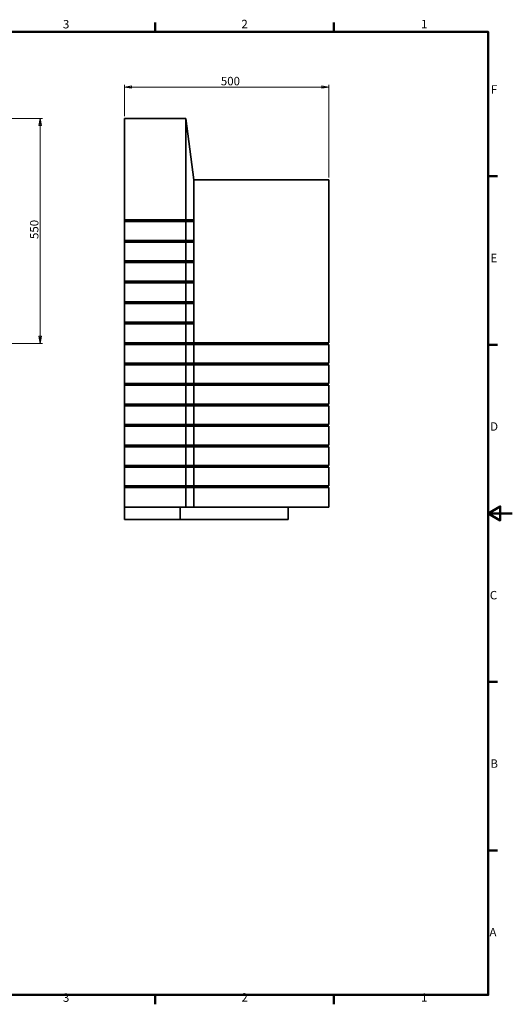
# Model space of a CAD drawing. Units: millimetres. Extents: x 0 to 3494, y 0 to 2471.
# Drawn here: x 2290 to 3494, y 36 to 2442 of the extents above; entities that cross this region are included whole.
import ezdxf

# ---------------------------------------------------------------- set-up
doc = ezdxf.new("R2010")
doc.units = ezdxf.units.MM
doc.header["$LTSCALE"] = 5.882353
for name, color, linetype, lineweight in [('Kóty(OK-FORM_ISO)', 7, 'Continuous', 18), ('Rámeček_0', 7, 'Continuous', 50), ('Rámeček_2', 7, 'Continuous', 50), ('Viditelné hrany(OK-FORM_ISO)', 7, 'Continuous', 35)]:
    doc.layers.add(name, color=color, linetype=linetype, lineweight=lineweight)
doc.styles.add('Aktuální-ISO', font='arial.ttf')
doc.styles.add('Text poznámky (DIN)', font='isocpeur.ttf')
doc.dimstyles.new('X.X velká mezera & text-OK-FORM_ISO', dxfattribs={"dimscale": 5.882353, "dimtxt": 3.5, "dimasz": 3, "dimexe": 1, "dimexo": 1, "dimgap": 0.762, "dimtad": 1, "dimtoh": 1, "dimdec": 1, "dimrnd": 1e-08, "dimzin": 12, "dimdsep": 46, "dimtxsty": 'Text poznámky (DIN)', "dimblk": 'Filled-2', "dimcen": 0.09, "dimdle": 11, "dimclrd": 7, "dimclre": 7, "dimclrt": 256, "dimadec": 1, "dimazin": 3, "dimtfac": 1, "dimtdec": 1, "dimtmove": 0, "dimatfit": 3, "dimfxl": 1, "dimtolj": 1, "dimtzin": 12, "dimlwd": 15, "dimlwe": 15, "dimarcsym": 0})

# ---------------------------------------------------------------- blocks, each defined once
blk = doc.blocks.new('Rámečky Výchozí Rámeček')
at = {"layer": 'Rámeček_0'}
for p, q in [((445.5, 410), (445.5, 413.9)), ((519.75, 410), (519.75, 413.9)), ((584, 350), (587.9, 350)), ((584, 280), (587.9, 280)), ((584, 140), (587.9, 140)), ((584, 70), (587.9, 70)), ((445.5, 10), (445.5, 6.1)), ((519.75, 10), (519.75, 6.1))]:
    blk.add_line(p, q, dxfattribs=at)
at = {"layer": 'Rámeček_0', "flags": 128}
for points in [[(10, 10), (10, 410), (584, 410), (584, 10), (10, 10)], [(594, 210), (584, 210), (589, 212.89), (589, 207.11), (584, 210)]]:
    blk.add_lwpolyline(points, dxfattribs=at)
at = {"layer": 'Rámeček_2', "char_height": 3.5, "attachment_point": 7, "style": 'Aktuální-ISO'}
for s, insert in [('3', (407.23, 410.34)), ('2', (481.41, 410.4)), ('1', (556.07, 410.4)), ('F', (585.08, 383.25)), ('E', (584.92, 313.25)), ('D', (584.78, 243.25)), ('C', (584.64, 173.19)), ('B', (584.89, 103.25)), ('A', (584.51, 33.25)), ('3', (407.23, 6.04)), ('2', (481.41, 6.1)), ('1', (556.07, 6.1))]:
    blk.add_mtext(s, dxfattribs=dict(at, insert=insert))
blk = doc.blocks.new('Filled-2')
at = {"color": 0}
for p, q in [((0, 0), (-1, 0.17)), ((-1, 0.17), (-1, -0.17)), ((-1, 0), (0, 0)), ((-1, -0.17), (0, 0))]:
    blk.add_line(p, q, dxfattribs=at)
at = {"color": 0, "flags": 128}
blk.add_lwpolyline([(-1, -0.17), (0, 0), (-1, 0.17), (-1, -0.17)], dxfattribs=at)
at = {"color": 0}
blk.add_solid([(-1, -0.17), (0, 0), (-1, 0.17), (-1, -0.17)], dxfattribs=at)
blk = doc.blocks.new('*D16')
at = {"layer": 'Defpoints', "color": 0, "linetype": 'Continuous', "transparency": 16777216}
for p in [(3045.7, 2276.8), (2545.7, 2200.3), (3045.7, 2050.3)]:
    blk.add_point(p, dxfattribs=at)
at = {"layer": 'Kóty(OK-FORM_ISO)', "color": 7, "linetype": 'Continuous', "lineweight": 15, "transparency": 16777216}
for p, q in [((2545.7, 2206.2), (2545.7, 2282.6)), ((2563.4, 2276.8), (3028.1, 2276.8)), ((3045.7, 2056.2), (3045.7, 2282.6))]:
    blk.add_line(p, q, dxfattribs=at)
at = {"layer": 'Kóty(OK-FORM_ISO)', "color": 7, "linetype": 'Continuous', "lineweight": 15, "transparency": 16777216, "xscale": 17.64705882352941, "yscale": 17.64705882352941, "zscale": 17.64705882352941, "rotation": 180}
blk.add_blockref('Filled-2', (2545.7, 2276.8), dxfattribs=at)
at = {"layer": 'Kóty(OK-FORM_ISO)', "color": 7, "linetype": 'Continuous', "lineweight": 15, "transparency": 16777216, "xscale": 17.64705882352941, "yscale": 17.64705882352941, "zscale": 17.64705882352941}
blk.add_blockref('Filled-2', (3045.7, 2276.8), dxfattribs=at)
at = {"layer": 'Kóty(OK-FORM_ISO)', "linetype": 'Continuous', "lineweight": 18, "transparency": 16777216, "insert": (2781.5, 2301.8), "char_height": 20.59, "attachment_point": 1, "style": 'Text poznámky (DIN)'}
blk.add_mtext('\\A1;500', dxfattribs=at)
blk = doc.blocks.new('*D18')
at = {"layer": 'Defpoints', "color": 0, "linetype": 'Continuous', "transparency": 16777216}
for p in [(2191.6, 2200.3), (2339.9, 2200.3), (2191.6, 1650.3)]:
    blk.add_point(p, dxfattribs=at)
at = {"layer": 'Kóty(OK-FORM_ISO)', "color": 7, "linetype": 'Continuous', "lineweight": 15, "transparency": 16777216}
for p, q in [((2197.4, 2200.3), (2345.8, 2200.3)), ((2339.9, 1667.9), (2339.9, 2182.6)), ((2197.4, 1650.3), (2345.8, 1650.3))]:
    blk.add_line(p, q, dxfattribs=at)
at = {"layer": 'Kóty(OK-FORM_ISO)', "color": 7, "linetype": 'Continuous', "lineweight": 15, "transparency": 16777216, "xscale": 17.64705882352941, "yscale": 17.64705882352941, "zscale": 17.64705882352941}
for p, rotation in [((2339.9, 2200.3), 90), ((2339.9, 1650.3), 270)]:
    blk.add_blockref('Filled-2', p, dxfattribs=dict(at, rotation=rotation))
at = {"layer": 'Kóty(OK-FORM_ISO)', "linetype": 'Continuous', "lineweight": 18, "transparency": 16777216, "insert": (2314.9, 1905.7), "char_height": 20.59, "attachment_point": 1, "rotation": 90, "style": 'Text poznámky (DIN)'}
blk.add_mtext('\\A1;550', dxfattribs=at)

msp = doc.modelspace()

# ---------------------------------------------------------------- linework, layer by layer
at = {"layer": 'Viditelné hrany(OK-FORM_ISO)'}
for p, q in [((2545.75, 2200.28), (2695.75, 2200.28)), ((2545.75, 2200.28), (2545.75, 1952.28)), ((2715.75, 2050.28), (2695.75, 2200.28)), ((2695.75, 1952.28), (2695.75, 2200.28)), ((3045.75, 2050.28), (2715.75, 2050.28)), ((2715.75, 2050.28), (2715.75, 1952.28)), ((3045.75, 2050.28), (3045.75, 1652.28)), ((2545.75, 1948.28), (2545.75, 1952.28)), ((2545.75, 1952.28), (2695.75, 1952.28)), ((2696.02, 1952.28), (2695.75, 1952.28)), ((2696.02, 1948.28), (2696.02, 1952.28)), ((2696.02, 1952.28), (2715.75, 1952.28)), ((2713.77, 1948.28), (2713.77, 1952.28)), ((2715.75, 1952.28), (2715.75, 1948.28)), ((2695.75, 1948.28), (2545.75, 1948.28)), ((2545.75, 1948.28), (2545.75, 1902.28)), ((2695.75, 1948.28), (2696.02, 1948.28)), ((2695.75, 1902.28), (2695.75, 1948.28)), ((2715.75, 1948.28), (2696.02, 1948.28)), ((2715.75, 1948.28), (2715.75, 1902.28)), ((2545.75, 1898.28), (2545.75, 1902.28)), ((2545.75, 1902.28), (2695.75, 1902.28)), ((2696.02, 1902.28), (2695.75, 1902.28)), ((2696.02, 1898.28), (2696.02, 1902.28)), ((2696.02, 1902.28), (2715.75, 1902.28)), ((2713.77, 1898.28), (2713.77, 1902.28)), ((2715.75, 1902.28), (2715.75, 1898.28)), ((2695.75, 1898.28), (2545.75, 1898.28)), ((2545.75, 1898.28), (2545.75, 1852.28)), ((2695.75, 1898.28), (2696.02, 1898.28)), ((2695.75, 1852.28), (2695.75, 1898.28)), ((2715.75, 1898.28), (2696.02, 1898.28)), ((2715.75, 1898.28), (2715.75, 1852.28)), ((2545.75, 1848.28), (2545.75, 1852.28)), ((2545.75, 1852.28), (2695.75, 1852.28)), ((2695.75, 1848.28), (2545.75, 1848.28)), ((2545.75, 1848.28), (2545.75, 1802.28)), ((2696.02, 1852.28), (2695.75, 1852.28)), ((2695.75, 1848.28), (2696.02, 1848.28)), ((2695.75, 1802.28), (2695.75, 1848.28)), ((2696.02, 1848.28), (2696.02, 1852.28)), ((2696.02, 1852.28), (2715.75, 1852.28)), ((2715.75, 1848.28), (2696.02, 1848.28)), ((2713.77, 1848.28), (2713.77, 1852.28)), ((2715.75, 1852.28), (2715.75, 1848.28)), ((2715.75, 1848.28), (2715.75, 1802.28)), ((2545.75, 1798.28), (2545.75, 1802.28)), ((2545.75, 1802.28), (2695.75, 1802.28)), ((2695.75, 1798.28), (2545.75, 1798.28)), ((2545.75, 1798.28), (2545.75, 1752.28)), ((2696.02, 1802.28), (2695.75, 1802.28)), ((2695.75, 1798.28), (2696.02, 1798.28)), ((2695.75, 1752.28), (2695.75, 1798.28)), ((2696.02, 1798.28), (2696.02, 1802.28)), ((2696.02, 1802.28), (2715.75, 1802.28)), ((2715.75, 1798.28), (2696.02, 1798.28)), ((2713.77, 1798.28), (2713.77, 1802.28)), ((2715.75, 1802.28), (2715.75, 1798.28)), ((2715.75, 1798.28), (2715.75, 1752.28)), ((2545.75, 1748.28), (2545.75, 1752.28)), ((2545.75, 1752.28), (2695.75, 1752.28)), ((2695.75, 1748.28), (2545.75, 1748.28)), ((2545.75, 1748.28), (2545.75, 1702.28)), ((2696.02, 1752.28), (2695.75, 1752.28)), ((2695.75, 1748.28), (2696.02, 1748.28)), ((2695.75, 1702.28), (2695.75, 1748.28)), ((2696.02, 1748.28), (2696.02, 1752.28)), ((2696.02, 1752.28), (2715.75, 1752.28)), ((2715.75, 1748.28), (2696.02, 1748.28)), ((2713.77, 1748.28), (2713.77, 1752.28)), ((2715.75, 1752.28), (2715.75, 1748.28)), ((2715.75, 1748.28), (2715.75, 1702.28)), ((2545.75, 1698.28), (2545.75, 1702.28)), ((2545.75, 1702.28), (2695.75, 1702.28)), ((2695.75, 1698.28), (2545.75, 1698.28)), ((2545.75, 1698.28), (2545.75, 1652.28)), ((2696.02, 1702.28), (2695.75, 1702.28)), ((2695.75, 1698.28), (2696.02, 1698.28)), ((2695.75, 1652.28), (2695.75, 1698.28)), ((2696.02, 1698.28), (2696.02, 1702.28)), ((2696.02, 1702.28), (2715.75, 1702.28)), ((2715.75, 1698.28), (2696.02, 1698.28)), ((2713.77, 1698.28), (2713.77, 1702.28)), ((2715.75, 1702.28), (2715.75, 1698.28)), ((2715.75, 1698.28), (2715.75, 1652.28)), ((2545.75, 1648.28), (2545.75, 1652.28)), ((2545.75, 1652.28), (2695.75, 1652.28)), ((2695.75, 1648.28), (2545.75, 1648.28)), ((2545.75, 1648.28), (2545.75, 1602.28)), ((2696.02, 1652.28), (2695.75, 1652.28)), ((2695.75, 1648.28), (2696.02, 1648.28)), ((2695.75, 1602.28), (2695.75, 1648.28)), ((2696.02, 1652.28), (2715.75, 1652.28)), ((2696.02, 1648.28), (2696.02, 1652.28)), ((2715.75, 1648.28), (2696.02, 1648.28)), ((2713.88, 1652.28), (2713.88, 1648.28)), ((3045.75, 1652.28), (2715.75, 1652.28)), ((2715.75, 1648.28), (3045.75, 1648.28)), ((2715.75, 1648.28), (2715.75, 1602.28)), ((3043.75, 1652.28), (3043.75, 1648.28)), ((3045.75, 1648.28), (3045.75, 1602.28)), ((2545.75, 1602.28), (2695.75, 1602.28)), ((2545.75, 1598.28), (2545.75, 1602.28)), ((2695.75, 1598.28), (2545.75, 1598.28)), ((2545.75, 1598.28), (2545.75, 1552.28)), ((2696.02, 1602.28), (2695.75, 1602.28)), ((2695.75, 1598.28), (2696.02, 1598.28)), ((2695.75, 1552.28), (2695.75, 1598.28)), ((2696.02, 1602.28), (2715.75, 1602.28)), ((2696.02, 1598.28), (2696.02, 1602.28)), ((2715.75, 1598.28), (2696.02, 1598.28)), ((2713.88, 1602.28), (2713.88, 1598.28)), ((3045.75, 1602.28), (2715.75, 1602.28)), ((2715.75, 1598.28), (3045.75, 1598.28)), ((2715.75, 1598.28), (2715.75, 1552.28)), ((3043.75, 1602.28), (3043.75, 1598.28)), ((3045.75, 1598.28), (3045.75, 1552.28)), ((2545.75, 1552.28), (2695.75, 1552.28)), ((2545.75, 1548.28), (2545.75, 1552.28)), ((2695.75, 1548.28), (2545.75, 1548.28)), ((2545.75, 1548.28), (2545.75, 1502.28)), ((2696.02, 1552.28), (2695.75, 1552.28)), ((2695.75, 1548.28), (2696.02, 1548.28)), ((2695.75, 1502.28), (2695.75, 1548.28)), ((2696.02, 1552.28), (2715.75, 1552.28)), ((2696.02, 1548.28), (2696.02, 1552.28)), ((2715.75, 1548.28), (2696.02, 1548.28)), ((2713.88, 1552.28), (2713.88, 1548.28)), ((3045.75, 1552.28), (2715.75, 1552.28)), ((2715.75, 1548.28), (3045.75, 1548.28)), ((2715.75, 1548.28), (2715.75, 1502.28)), ((3043.75, 1552.28), (3043.75, 1548.28)), ((3045.75, 1548.28), (3045.75, 1502.28)), ((2545.75, 1502.28), (2695.75, 1502.28)), ((2545.75, 1498.28), (2545.75, 1502.28)), ((2695.75, 1498.28), (2545.75, 1498.28)), ((2545.75, 1498.28), (2545.75, 1452.28)), ((2696.02, 1502.28), (2695.75, 1502.28)), ((2695.75, 1498.28), (2696.02, 1498.28)), ((2695.75, 1452.28), (2695.75, 1498.28)), ((2696.02, 1502.28), (2715.75, 1502.28)), ((2696.02, 1498.28), (2696.02, 1502.28)), ((2715.75, 1498.28), (2696.02, 1498.28)), ((2713.88, 1502.28), (2713.88, 1498.28)), ((3045.75, 1502.28), (2715.75, 1502.28)), ((2715.75, 1498.28), (3045.75, 1498.28)), ((2715.75, 1498.28), (2715.75, 1452.28)), ((3043.75, 1502.28), (3043.75, 1498.28)), ((3045.75, 1498.28), (3045.75, 1452.28)), ((2545.75, 1452.28), (2695.75, 1452.28)), ((2545.75, 1448.28), (2545.75, 1452.28)), ((2695.75, 1448.28), (2545.75, 1448.28)), ((2545.75, 1448.28), (2545.75, 1402.28)), ((2696.02, 1452.28), (2695.75, 1452.28)), ((2695.75, 1448.28), (2696.02, 1448.28)), ((2695.75, 1402.28), (2695.75, 1448.28)), ((2696.02, 1452.28), (2715.75, 1452.28)), ((2696.02, 1448.28), (2696.02, 1452.28)), ((2715.75, 1448.28), (2696.02, 1448.28)), ((2713.88, 1452.28), (2713.88, 1448.28)), ((3045.75, 1452.28), (2715.75, 1452.28)), ((2715.75, 1448.28), (3045.75, 1448.28)), ((2715.75, 1448.28), (2715.75, 1402.28)), ((3043.75, 1452.28), (3043.75, 1448.28)), ((3045.75, 1448.28), (3045.75, 1402.28)), ((2545.75, 1402.28), (2695.75, 1402.28)), ((2545.75, 1398.28), (2545.75, 1402.28)), ((2695.75, 1398.28), (2545.75, 1398.28)), ((2545.75, 1398.28), (2545.75, 1352.28)), ((2696.02, 1402.28), (2695.75, 1402.28)), ((2695.75, 1398.28), (2696.02, 1398.28)), ((2695.75, 1352.28), (2695.75, 1398.28)), ((2696.02, 1402.28), (2715.75, 1402.28)), ((2696.02, 1398.28), (2696.02, 1402.28)), ((2715.75, 1398.28), (2696.02, 1398.28)), ((2713.88, 1402.28), (2713.88, 1398.28)), ((2715.75, 1402.28), (3045.75, 1402.28)), ((2715.75, 1398.28), (3045.75, 1398.28)), ((2715.75, 1398.28), (2715.75, 1352.28)), ((3043.75, 1402.28), (3043.75, 1398.28)), ((3045.75, 1398.28), (3045.75, 1352.28)), ((2545.75, 1352.28), (2695.75, 1352.28)), ((2545.75, 1348.28), (2545.75, 1352.28)), ((2695.75, 1348.28), (2545.75, 1348.28)), ((2545.75, 1348.28), (2545.75, 1302.28)), ((2696.02, 1352.28), (2695.75, 1352.28)), ((2695.75, 1348.28), (2696.02, 1348.28)), ((2695.75, 1302.28), (2695.75, 1348.28)), ((2696.02, 1352.28), (2715.75, 1352.28)), ((2696.02, 1348.28), (2696.02, 1352.28)), ((2715.75, 1348.28), (2696.02, 1348.28)), ((2713.88, 1352.28), (2713.88, 1348.28)), ((2715.75, 1352.28), (3045.75, 1352.28)), ((2715.75, 1348.28), (3045.75, 1348.28)), ((2715.75, 1348.28), (2715.75, 1302.28)), ((3043.75, 1352.28), (3043.75, 1348.28)), ((3045.75, 1348.28), (3045.75, 1302.28)), ((2545.75, 1302.28), (2695.75, 1302.28)), ((2545.75, 1298.28), (2545.75, 1302.28)), ((2696.02, 1302.28), (2695.75, 1302.28)), ((2696.02, 1302.28), (2715.75, 1302.28)), ((2696.02, 1298.28), (2696.02, 1302.28)), ((2713.88, 1302.28), (2713.88, 1298.28)), ((2715.75, 1302.28), (3045.75, 1302.28)), ((3043.75, 1302.28), (3043.75, 1298.28)), ((2695.75, 1298.28), (2545.75, 1298.28)), ((2545.75, 1298.28), (2545.75, 1250.28)), ((2695.75, 1298.28), (2696.02, 1298.28)), ((2695.75, 1250.28), (2695.75, 1298.28)), ((2715.75, 1298.28), (2696.02, 1298.28)), ((2715.75, 1298.28), (2715.75, 1250.28)), ((2715.75, 1298.28), (3045.75, 1298.28)), ((3045.75, 1298.28), (3045.75, 1250.28)), ((2545.75, 1220.33), (2545.75, 1250.28)), ((2545.75, 1250.28), (2695.75, 1250.28)), ((2681.76, 1220.33), (2681.76, 1250.28)), ((2715.75, 1250.28), (2695.75, 1250.28)), ((3045.75, 1250.28), (2715.75, 1250.28)), ((2945.75, 1250.28), (2945.75, 1220.33)), ((2545.75, 1220.33), (2681.76, 1220.33)), ((2681.76, 1220.33), (2945.75, 1220.33))]:
    msp.add_line(p, q, dxfattribs=at)

# ---------------------------------------------------------------- block references
at = {"xscale": 5.88235294117647, "yscale": 5.88235294117647, "zscale": 5.88235294117647}
msp.add_blockref('Rámečky Výchozí Rámeček', (0, 0), dxfattribs=at)

# ---------------------------------------------------------------- dimensions: what is measured, and where the dimension line sits
at = {"layer": 'Kóty(OK-FORM_ISO)', "color": 7, "linetype": 'Continuous', "lineweight": 18}
for base, p1, p2, angle, picture, middle in [((3045.75, 2276.75), (2545.75, 2200.28), (3045.75, 2050.28), 180, '*D16', (2801.08, 2276.75)), ((2339.95, 2200.28), (2191.56, 1650.28), (2191.56, 2200.28), 90, '*D18', (2339.95, 1925.28))]:
    dim = msp.add_linear_dim(base=base, p1=p1, p2=p2, angle=angle, dimstyle='X.X velká mezera & text-OK-FORM_ISO', override={"dimtoh": 0, "dimdec": 1, "dimtp": 0, "dimtm": 0, "dimtdec": 1, "dimtofl": 0, "dimatfit": 1}, dxfattribs=at)
    dim.commit()
    dim.dimension.update_dxf_attribs({"geometry": picture, "text_midpoint": middle, "dimtype": 160})

doc.saveas('drawing.dxf')
